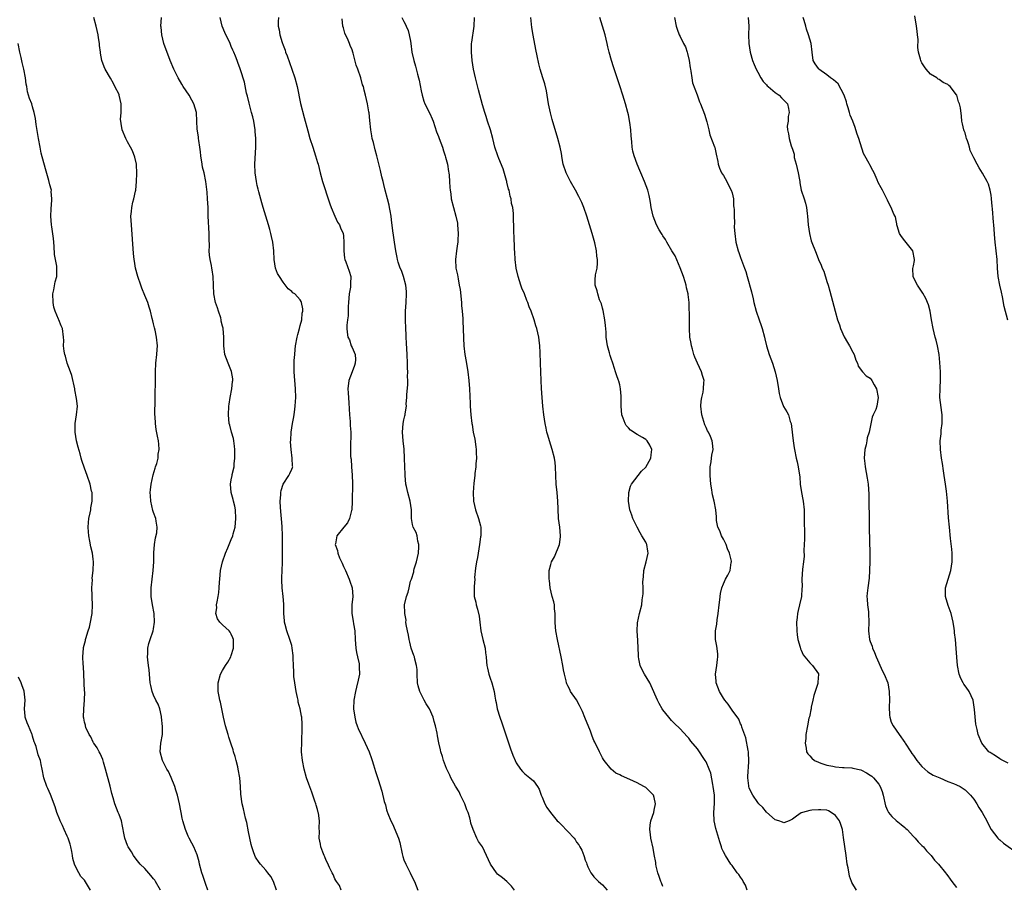
# Model space of a CAD drawing. Units: inches. Extents: x 2586000 to 2589000, y 1512000 to 1515000.
# Drawn here: x 2586376 to 2586604, y 1513264 to 1513464 of the extents above; entities that cross this region are included whole.
import ezdxf

# ---------------------------------------------------------------- set-up
doc = ezdxf.new("R2010")
doc.units = ezdxf.units.IN
doc.header["$MEASUREMENT"] = 0
doc.layers.add('LD25861512_10ft', color=112, linetype='Continuous')

msp = doc.modelspace()

# ---------------------------------------------------------------- linework, layer by layer
at = {"layer": 'LD25861512_10ft'}
for points, elevation in [([(2586419.54, 1513263), (2586419, 1513264.51), (2586418.42, 1513266.42), (2586418.22, 1513267), (2586417.67, 1513269), (2586417.56, 1513269.56), (2586417.14, 1513271.14), (2586416.34, 1513273), (2586415.89, 1513273.89), (2586415.23, 1513275), (2586415, 1513275.5), (2586414.39, 1513277), (2586413.82, 1513279), (2586413.66, 1513279.66), (2586413.4, 1513281), (2586413.32, 1513281.32), (2586413, 1513283), (2586412.55, 1513285), (2586412.17, 1513286.17), (2586411.94, 1513287), (2586411.09, 1513289.09), (2586410.43, 1513290.43), (2586410.09, 1513291), (2586409.07, 1513293), (2586408.56, 1513295), (2586408.7, 1513297), (2586409.04, 1513299), (2586409.09, 1513300.91), (2586408.87, 1513303), (2586408.82, 1513303.18), (2586408.43, 1513305), (2586408.08, 1513306.08), (2586407.57, 1513307), (2586407, 1513308.16), (2586406.66, 1513309), (2586406.36, 1513310.36), (2586406.24, 1513311), (2586405.97, 1513313.97), (2586405.85, 1513315), (2586405.68, 1513316.32), (2586405.62, 1513317), (2586405.66, 1513317.66), (2586405.66, 1513319), (2586405.91, 1513320.09), (2586406.19, 1513321), (2586406.91, 1513323), (2586407, 1513323.46), (2586407.25, 1513325), (2586407.16, 1513327), (2586406.78, 1513329), (2586406.47, 1513331), (2586406.45, 1513331.55), (2586406.45, 1513333), (2586406.67, 1513335), (2586406.95, 1513337), (2586407.09, 1513339), (2586407.1, 1513341.1), (2586407.23, 1513343), (2586407.47, 1513344.53), (2586407.73, 1513345.73), (2586407.85, 1513347), (2586407.59, 1513348.41), (2586407.54, 1513349), (2586407, 1513350.4), (2586406.86, 1513350.86), (2586406.38, 1513353), (2586406.28, 1513354.28), (2586406.25, 1513355), (2586406.33, 1513355.67), (2586406.43, 1513357), (2586406.89, 1513359.11), (2586407.36, 1513360.64), (2586407.49, 1513361), (2586407.73, 1513361.73), (2586408.04, 1513363), (2586408.08, 1513363.92), (2586408.27, 1513365), (2586408.21, 1513366.21), (2586408.12, 1513367), (2586407.95, 1513368.05), (2586407.62, 1513369.62), (2586407.46, 1513371), (2586407.37, 1513372.63), (2586407.33, 1513373), (2586407.34, 1513376.66), (2586407.4, 1513377.4), (2586407.44, 1513381), (2586407.43, 1513381.43), (2586407.46, 1513383), (2586407.55, 1513385), (2586407.77, 1513387), (2586407.85, 1513388.15), (2586407.92, 1513389), (2586407.72, 1513391), (2586407.35, 1513392.65), (2586407.19, 1513393.19), (2586407, 1513394.07), (2586406.8, 1513394.8), (2586406.72, 1513395.28), (2586406.29, 1513397), (2586405.97, 1513397.97), (2586405.66, 1513399), (2586405, 1513400.67), (2586404.31, 1513402.31), (2586404.03, 1513403), (2586403.33, 1513405), (2586402.82, 1513407), (2586402.57, 1513408.57), (2586402.52, 1513409), (2586402.38, 1513410.38), (2586401.86, 1513417), (2586401.77, 1513419), (2586401.91, 1513420.09), (2586401.97, 1513421), (2586402.22, 1513422.22), (2586402.45, 1513423), (2586402.8, 1513424.8), (2586402.86, 1513425), (2586403.03, 1513427), (2586403.11, 1513428.89), (2586403.03, 1513431), (2586402.66, 1513432.66), (2586402.12, 1513434.12), (2586401.63, 1513435), (2586401, 1513436.23), (2586400.56, 1513437), (2586399.71, 1513439), (2586399.52, 1513440.48), (2586399.4, 1513441), (2586399.36, 1513441.36), (2586399.49, 1513443), (2586399.53, 1513444.47), (2586399.5, 1513445), (2586399.06, 1513447), (2586399, 1513447.14), (2586398.05, 1513449), (2586397.71, 1513449.71), (2586397, 1513450.97), (2586395.77, 1513453), (2586395.53, 1513453.53), (2586395.02, 1513455), (2586394.74, 1513456.74), (2586394.72, 1513457), (2586394.52, 1513458.52), (2586394.5, 1513459), (2586394.26, 1513460.26), (2586394.15, 1513461), (2586393.94, 1513461.94), (2586393.73, 1513463), (2586393.2, 1513465)], 8970), ([(2586435.52, 1513263), (2586434.8, 1513265), (2586434.14, 1513266.14), (2586433.5, 1513267), (2586433, 1513267.65), (2586431.76, 1513269), (2586431.43, 1513269.43), (2586430.62, 1513270.62), (2586430.43, 1513271), (2586430.17, 1513271.83), (2586429.74, 1513273), (2586429.58, 1513273.58), (2586429, 1513276.49), (2586428.63, 1513278.63), (2586428.32, 1513279.68), (2586427.8, 1513281.8), (2586427.52, 1513283), (2586427.24, 1513285.24), (2586427.15, 1513287), (2586427, 1513289), (2586426.64, 1513291), (2586426.49, 1513291.51), (2586426.14, 1513293), (2586425.94, 1513293.94), (2586425.55, 1513295), (2586425.44, 1513295.44), (2586425, 1513296.78), (2586424.43, 1513298.42), (2586424.25, 1513299), (2586423.98, 1513300.02), (2586423.67, 1513301), (2586423.23, 1513303), (2586422.49, 1513306.49), (2586422.35, 1513307), (2586422.2, 1513307.8), (2586421.99, 1513309), (2586421.99, 1513311), (2586422.52, 1513313), (2586423, 1513313.8), (2586423.65, 1513315), (2586424.22, 1513315.78), (2586424.89, 1513317), (2586425, 1513317.27), (2586425.54, 1513319), (2586425.51, 1513319.51), (2586425.5, 1513321), (2586425.4, 1513321.4), (2586425, 1513322.23), (2586424.73, 1513322.73), (2586424.51, 1513323), (2586423, 1513324.4), (2586422.33, 1513325), (2586421.81, 1513325.81), (2586421.43, 1513327), (2586421.63, 1513328.37), (2586421.62, 1513329), (2586421.72, 1513329.72), (2586421.98, 1513331), (2586422.1, 1513331.9), (2586422.19, 1513333), (2586422.25, 1513334.25), (2586422.32, 1513335), (2586422.54, 1513337), (2586423, 1513339), (2586423.7, 1513341), (2586424.22, 1513342.22), (2586424.65, 1513343.35), (2586425, 1513344.14), (2586425.35, 1513345), (2586425.46, 1513345.46), (2586425.89, 1513347), (2586426.02, 1513347.98), (2586426.09, 1513349), (2586425.99, 1513351), (2586425.86, 1513351.86), (2586425.55, 1513353), (2586425.45, 1513353.45), (2586424.95, 1513355), (2586424.8, 1513357), (2586425, 1513357.94), (2586425.21, 1513359), (2586425.24, 1513359.24), (2586425.64, 1513361), (2586425.66, 1513361.66), (2586425.84, 1513363), (2586425.85, 1513364.15), (2586425.83, 1513365), (2586425.78, 1513365.78), (2586425.57, 1513367), (2586425.52, 1513367.52), (2586425.03, 1513369), (2586424.64, 1513370.64), (2586424.51, 1513371), (2586424.37, 1513373), (2586424.47, 1513375), (2586424.53, 1513375.47), (2586424.76, 1513377), (2586425.14, 1513379), (2586425.28, 1513380.72), (2586425.35, 1513381), (2586425.35, 1513381.35), (2586425.06, 1513383.06), (2586424.25, 1513385), (2586423.54, 1513387), (2586423.27, 1513389), (2586423.25, 1513391), (2586423.13, 1513393), (2586423.09, 1513393.09), (2586423, 1513393.52), (2586422.7, 1513394.7), (2586422.67, 1513395), (2586422.56, 1513395.44), (2586422.02, 1513397), (2586421.8, 1513397.8), (2586421.38, 1513399), (2586420.95, 1513401), (2586420.87, 1513403), (2586420.82, 1513405), (2586420.55, 1513406.55), (2586420.51, 1513407), (2586420.41, 1513407.59), (2586420.12, 1513409), (2586419.98, 1513409.98), (2586419.92, 1513411), (2586419.95, 1513412.05), (2586419.87, 1513413.87), (2586419.88, 1513415), (2586419.68, 1513419), (2586419.63, 1513420.37), (2586419.62, 1513421), (2586419.53, 1513423), (2586419.43, 1513424.57), (2586419.13, 1513427), (2586418.71, 1513429), (2586418.37, 1513430.37), (2586418.25, 1513431), (2586417.95, 1513433), (2586417.91, 1513433.91), (2586417.75, 1513435), (2586417.49, 1513436.51), (2586417.45, 1513437), (2586417.4, 1513437.4), (2586417.12, 1513439.12), (2586417.05, 1513441), (2586416.94, 1513443), (2586416.34, 1513445), (2586415.88, 1513445.88), (2586415.23, 1513447), (2586413.9, 1513449), (2586413.58, 1513449.58), (2586412.69, 1513451), (2586411.71, 1513453), (2586410.89, 1513455), (2586409.42, 1513459), (2586408.89, 1513461), (2586408.75, 1513462.75), (2586408.71, 1513463), (2586408.81, 1513465)], 8960), ([(2586450.47, 1513263), (2586450.06, 1513264.06), (2586449.35, 1513265), (2586449.26, 1513265.26), (2586449, 1513265.65), (2586448.61, 1513266.61), (2586448.36, 1513267), (2586447.74, 1513268.26), (2586447.29, 1513269.29), (2586447, 1513269.86), (2586446.7, 1513270.7), (2586446.54, 1513271), (2586446.22, 1513271.78), (2586445.78, 1513273), (2586445.65, 1513273.65), (2586445.4, 1513275), (2586445.43, 1513276.57), (2586445.36, 1513277.36), (2586445.42, 1513279), (2586445.21, 1513280.79), (2586445.17, 1513281), (2586445, 1513281.64), (2586444.67, 1513282.67), (2586444.59, 1513283), (2586444.39, 1513283.61), (2586443.65, 1513285.65), (2586443, 1513287.5), (2586442.46, 1513289), (2586441.88, 1513291), (2586441.49, 1513293), (2586441.31, 1513295), (2586441.33, 1513297.33), (2586441.46, 1513300.54), (2586441.44, 1513301), (2586441.39, 1513301.39), (2586441.35, 1513303), (2586441.28, 1513303.28), (2586440.99, 1513305), (2586440.54, 1513306.54), (2586440.48, 1513307), (2586440.38, 1513307.62), (2586440.06, 1513309), (2586439.73, 1513311), (2586439.53, 1513312.47), (2586439.49, 1513313), (2586439.49, 1513313.49), (2586439.39, 1513315), (2586439.33, 1513316.67), (2586439.34, 1513317.34), (2586439.14, 1513319), (2586439, 1513319.63), (2586438.58, 1513321), (2586437.86, 1513323), (2586437.48, 1513324.52), (2586437.35, 1513325), (2586437.31, 1513325.31), (2586437.2, 1513327), (2586437.19, 1513329.19), (2586437, 1513331), (2586436.76, 1513333), (2586436.72, 1513334.72), (2586436.75, 1513335.25), (2586436.8, 1513337), (2586436.84, 1513338.84), (2586436.86, 1513339.14), (2586436.86, 1513342.86), (2586436.89, 1513343.11), (2586436.89, 1513345), (2586436.82, 1513347.18), (2586436.4, 1513351.6), (2586436.35, 1513353), (2586436.51, 1513354.51), (2586436.5, 1513355), (2586436.53, 1513355.47), (2586437.01, 1513356.99), (2586438.35, 1513359), (2586438.56, 1513359.44), (2586439, 1513360.42), (2586439.21, 1513360.79), (2586439.25, 1513361), (2586439.16, 1513361.16), (2586439.12, 1513363), (2586438.89, 1513365), (2586438.76, 1513366.76), (2586438.81, 1513367.19), (2586438.86, 1513369), (2586439.17, 1513371), (2586439.47, 1513372.53), (2586439.67, 1513373.67), (2586439.83, 1513375), (2586439.86, 1513376.14), (2586439.94, 1513377), (2586439.91, 1513379), (2586439.55, 1513383), (2586439.55, 1513385), (2586439.58, 1513385.58), (2586439.7, 1513387), (2586439.84, 1513388.16), (2586439.91, 1513389), (2586440.27, 1513391), (2586440.39, 1513391.61), (2586440.82, 1513393), (2586441, 1513393.66), (2586441.32, 1513395), (2586441.44, 1513396.56), (2586441.55, 1513397), (2586441.56, 1513397.56), (2586441.31, 1513399), (2586441.22, 1513399.22), (2586441, 1513399.63), (2586439.71, 1513401), (2586439.27, 1513401.27), (2586439, 1513401.55), (2586438.21, 1513402.21), (2586437, 1513403.73), (2586436.14, 1513405), (2586435.74, 1513405.74), (2586435.25, 1513407), (2586434.94, 1513408.94), (2586434.85, 1513411), (2586434.6, 1513413), (2586434.33, 1513414.33), (2586434.15, 1513415), (2586433.93, 1513415.93), (2586433.64, 1513417), (2586432.41, 1513421), (2586432.05, 1513422.05), (2586431.4, 1513424.6), (2586431.22, 1513425.22), (2586431, 1513426.13), (2586430.82, 1513427), (2586430.54, 1513429), (2586430.49, 1513431), (2586430.66, 1513435), (2586430.66, 1513437), (2586430.57, 1513438.57), (2586430.53, 1513439), (2586430.22, 1513441), (2586429.97, 1513441.97), (2586429.73, 1513443), (2586429.13, 1513445.13), (2586428.75, 1513446.75), (2586428.56, 1513447.44), (2586428.05, 1513450.05), (2586427.13, 1513452.87), (2586427.07, 1513453.07), (2586426.56, 1513454.56), (2586426.36, 1513455), (2586426, 1513456), (2586425.58, 1513457), (2586425.39, 1513457.39), (2586425, 1513458.31), (2586424.72, 1513459), (2586423.54, 1513461.54), (2586422.91, 1513463), (2586422.42, 1513465)], 8950), ([(2586435.96, 1513465), (2586435.9, 1513464.1), (2586435.89, 1513463), (2586436.1, 1513462.1), (2586436.26, 1513461), (2586436.8, 1513459.2), (2586437, 1513458.61), (2586437.46, 1513457.46), (2586437.59, 1513457), (2586437.92, 1513456.08), (2586439.07, 1513453), (2586439.72, 1513451), (2586440.24, 1513449), (2586441.08, 1513445.08), (2586441.87, 1513441.87), (2586442.73, 1513438.73), (2586443.24, 1513437), (2586443.87, 1513435), (2586444.54, 1513433), (2586445, 1513431.46), (2586445.13, 1513431), (2586445.61, 1513429), (2586446.14, 1513427), (2586446.34, 1513426.34), (2586447.48, 1513423), (2586447.83, 1513421.83), (2586448.14, 1513421), (2586448.99, 1513418.99), (2586449.62, 1513417.62), (2586450.11, 1513417), (2586450.31, 1513416.31), (2586450.96, 1513415), (2586451, 1513414.48), (2586451.09, 1513412.91), (2586451.09, 1513411), (2586451.27, 1513409.27), (2586451.33, 1513409), (2586451.57, 1513408.43), (2586452.28, 1513406.28), (2586452.73, 1513405), (2586452.6, 1513403.4), (2586452.63, 1513403), (2586452.6, 1513402.6), (2586452.3, 1513401), (2586452.17, 1513399), (2586452.09, 1513398.09), (2586452.07, 1513395.93), (2586451.91, 1513395), (2586451.78, 1513393.78), (2586451.77, 1513393), (2586451.82, 1513392.18), (2586451.98, 1513391), (2586452.41, 1513390.41), (2586452.81, 1513389), (2586453, 1513388.62), (2586453.67, 1513387), (2586453.8, 1513385.8), (2586453.71, 1513385), (2586453.54, 1513384.46), (2586453.04, 1513383), (2586452.24, 1513381), (2586452.03, 1513379), (2586452.11, 1513378.11), (2586452.21, 1513375.79), (2586452.36, 1513373), (2586452.52, 1513371.48), (2586452.56, 1513370.56), (2586452.7, 1513369), (2586452.69, 1513367.31), (2586452.66, 1513367), (2586452.6, 1513365), (2586452.63, 1513363.37), (2586452.69, 1513363), (2586452.76, 1513362.76), (2586452.87, 1513361), (2586453.04, 1513359.04), (2586453.11, 1513357.11), (2586453.04, 1513352.96), (2586452.95, 1513351.05), (2586452.88, 1513350.88), (2586452.41, 1513349), (2586451.96, 1513348.04), (2586451.07, 1513347), (2586449.46, 1513345), (2586449.14, 1513343.14), (2586449.1, 1513343), (2586449.61, 1513341.61), (2586449.68, 1513341), (2586450.09, 1513339.92), (2586450.7, 1513338.7), (2586451, 1513337.91), (2586451.32, 1513337.32), (2586451.44, 1513337), (2586452.33, 1513335), (2586452.48, 1513334.48), (2586453.01, 1513333), (2586453.15, 1513331), (2586452.97, 1513329), (2586452.96, 1513327), (2586453.26, 1513325.26), (2586453.33, 1513324.67), (2586453.6, 1513323), (2586453.7, 1513321), (2586453.84, 1513319), (2586454.01, 1513318.01), (2586454.25, 1513317), (2586454.62, 1513315.38), (2586454.67, 1513315), (2586454.63, 1513314.63), (2586454.68, 1513313), (2586454.43, 1513311.57), (2586453.99, 1513309.99), (2586453.75, 1513309), (2586453.4, 1513307), (2586453.34, 1513305), (2586453.59, 1513303), (2586453.89, 1513301.89), (2586454.18, 1513301), (2586454.42, 1513300.42), (2586456.03, 1513297), (2586456.93, 1513295), (2586457.47, 1513293.47), (2586457.66, 1513293), (2586457.97, 1513292.03), (2586458.44, 1513290.44), (2586459, 1513288.62), (2586459.89, 1513285.89), (2586460.46, 1513283.54), (2586460.72, 1513282.72), (2586461, 1513281.56), (2586461.15, 1513281.15), (2586461.19, 1513281), (2586461.29, 1513280.71), (2586461.98, 1513279), (2586462.34, 1513278.34), (2586463.73, 1513275), (2586464.04, 1513274.04), (2586464.59, 1513271.41), (2586464.76, 1513270.76), (2586465, 1513270.04), (2586465.42, 1513269), (2586466.46, 1513267), (2586466.62, 1513266.62), (2586467.47, 1513265), (2586468.19, 1513263)], 8940), ([(2586490.63, 1513263), (2586489.89, 1513263.89), (2586488.85, 1513265), (2586487.81, 1513265.81), (2586486.71, 1513266.71), (2586486.46, 1513267), (2586485.03, 1513269), (2586484.16, 1513271), (2586483.19, 1513273), (2586483, 1513273.32), (2586482.26, 1513274.26), (2586481.87, 1513275), (2586481.01, 1513277.01), (2586480.53, 1513278.53), (2586480.45, 1513279), (2586480.29, 1513279.71), (2586479.88, 1513281), (2586479.58, 1513281.58), (2586479.08, 1513283), (2586478.12, 1513285), (2586477.77, 1513285.77), (2586476.94, 1513287.06), (2586475.87, 1513289), (2586475.62, 1513289.62), (2586475, 1513290.81), (2586474.85, 1513291.15), (2586474.19, 1513293), (2586473.93, 1513293.93), (2586473.56, 1513295), (2586473.44, 1513295.44), (2586473.07, 1513297.07), (2586472.75, 1513298.75), (2586472.68, 1513299.32), (2586472.34, 1513301), (2586472.04, 1513302.04), (2586471.81, 1513303), (2586470.92, 1513305), (2586470.15, 1513306.15), (2586469.69, 1513307), (2586469, 1513308.34), (2586468.69, 1513309), (2586468.32, 1513310.32), (2586468.17, 1513311), (2586468.06, 1513313), (2586468.03, 1513314.03), (2586467.95, 1513315), (2586467.56, 1513316.44), (2586467.44, 1513317), (2586467.33, 1513317.33), (2586467, 1513318.15), (2586466.71, 1513319), (2586466.37, 1513320.37), (2586466.18, 1513321), (2586466.04, 1513322.04), (2586465.81, 1513323), (2586465.52, 1513324.48), (2586465.48, 1513325), (2586465.49, 1513325.49), (2586465.2, 1513327), (2586465.22, 1513327.22), (2586465.14, 1513329), (2586465.57, 1513331), (2586466.01, 1513331.99), (2586466.2, 1513333), (2586466.55, 1513334.55), (2586466.73, 1513335), (2586467.29, 1513336.71), (2586467.31, 1513337), (2586467.4, 1513337.4), (2586467.9, 1513339), (2586468.36, 1513341), (2586468.48, 1513342.48), (2586468.47, 1513343), (2586468.24, 1513343.76), (2586468.03, 1513345), (2586467.8, 1513345.8), (2586467.15, 1513347), (2586467, 1513347.64), (2586466.74, 1513349), (2586466.72, 1513351), (2586466.45, 1513353), (2586465.88, 1513355), (2586465.6, 1513356.4), (2586465.47, 1513357), (2586465.29, 1513359), (2586465.29, 1513359.29), (2586465.19, 1513361), (2586465.14, 1513363), (2586465.06, 1513365.06), (2586464.83, 1513367), (2586464.67, 1513369), (2586464.81, 1513371), (2586465, 1513371.84), (2586465.24, 1513372.76), (2586465.27, 1513373), (2586465.27, 1513373.27), (2586465.58, 1513375), (2586465.53, 1513375.53), (2586465.7, 1513377), (2586465.66, 1513377.66), (2586465.94, 1513380.06), (2586465.91, 1513381), (2586465.86, 1513381.86), (2586465.89, 1513383), (2586465.84, 1513383.84), (2586465.83, 1513385), (2586465.75, 1513387), (2586465.67, 1513388.33), (2586465.63, 1513389.62), (2586465.52, 1513391), (2586465.52, 1513391.52), (2586465.44, 1513393), (2586465.39, 1513395), (2586465.4, 1513397), (2586465.53, 1513399), (2586465.63, 1513401), (2586465.6, 1513401.6), (2586465.45, 1513403), (2586464.88, 1513405), (2586464.42, 1513406.42), (2586464.13, 1513407), (2586463.66, 1513408.34), (2586463.49, 1513409), (2586463.44, 1513409.44), (2586463.1, 1513411), (2586462.8, 1513413), (2586462.59, 1513414.59), (2586462.43, 1513415.57), (2586462.14, 1513418.14), (2586462.01, 1513419), (2586461.8, 1513420.2), (2586461.68, 1513421), (2586461.57, 1513421.57), (2586461.21, 1513423), (2586460.68, 1513425), (2586460.36, 1513426.36), (2586460.16, 1513427), (2586459.87, 1513428.13), (2586459.55, 1513429.55), (2586458.72, 1513433), (2586458.33, 1513434.33), (2586457.93, 1513436.07), (2586457.68, 1513437), (2586457.57, 1513437.57), (2586457.35, 1513439), (2586457.12, 1513441.12), (2586456.91, 1513442.91), (2586456.85, 1513443.15), (2586456.54, 1513445), (2586456.11, 1513447), (2586455.82, 1513448.18), (2586455.6, 1513449), (2586455.43, 1513449.43), (2586455.01, 1513451), (2586454.32, 1513453), (2586453.96, 1513453.96), (2586453.26, 1513456.74), (2586453.18, 1513457), (2586453, 1513457.49), (2586452.54, 1513458.54), (2586452.39, 1513459), (2586451.9, 1513460.1), (2586451.46, 1513461), (2586451.34, 1513461.34), (2586451, 1513462.62), (2586450.88, 1513463), (2586450.7, 1513464.7)], 8930), ([(2586464.53, 1513465), (2586465, 1513464.05), (2586465.36, 1513463.36), (2586465.52, 1513463), (2586465.95, 1513461.95), (2586466.25, 1513461), (2586466.5, 1513459.5), (2586466.6, 1513459), (2586466.86, 1513457), (2586467.28, 1513455), (2586467.69, 1513453.69), (2586468.15, 1513451.85), (2586468.4, 1513451), (2586468.52, 1513450.52), (2586469, 1513448.01), (2586469.22, 1513447), (2586469.64, 1513445.64), (2586469.88, 1513445), (2586471, 1513442.74), (2586471.56, 1513441.56), (2586471.78, 1513441), (2586472.56, 1513438.56), (2586473, 1513437.43), (2586473.15, 1513437), (2586473.9, 1513435), (2586474.14, 1513434.14), (2586474.55, 1513433), (2586474.62, 1513432.62), (2586475.06, 1513431), (2586475.33, 1513429.33), (2586475.4, 1513429), (2586475.47, 1513428.53), (2586475.59, 1513427), (2586475.63, 1513425.63), (2586475.7, 1513425), (2586475.83, 1513424.17), (2586475.97, 1513423), (2586476.48, 1513421), (2586477.05, 1513419), (2586477.38, 1513417.38), (2586477.44, 1513417), (2586477.58, 1513415), (2586477.47, 1513413.47), (2586477.47, 1513413), (2586477.43, 1513412.57), (2586477.16, 1513411), (2586476.93, 1513409), (2586477.05, 1513407), (2586477.41, 1513405.41), (2586477.53, 1513404.47), (2586477.83, 1513403), (2586477.99, 1513401.99), (2586478.3, 1513399), (2586478.33, 1513398.33), (2586478.5, 1513397), (2586478.65, 1513395.35), (2586478.64, 1513394.64), (2586478.72, 1513393), (2586478.77, 1513390.77), (2586478.9, 1513389), (2586479.13, 1513387), (2586479.38, 1513385.38), (2586479.77, 1513383), (2586480.04, 1513381), (2586480.21, 1513379), (2586480.36, 1513375.64), (2586480.37, 1513375), (2586480.48, 1513373), (2586480.72, 1513371), (2586480.77, 1513370.77), (2586481.07, 1513369), (2586481.39, 1513367.39), (2586481.63, 1513365.63), (2586481.7, 1513365), (2586481.76, 1513364.24), (2586481.78, 1513363), (2586481.65, 1513361.65), (2586481.66, 1513361), (2586481.42, 1513359.42), (2586481.41, 1513359), (2586481.2, 1513357.2), (2586481.06, 1513355), (2586481.13, 1513353), (2586481.58, 1513351), (2586482.3, 1513349), (2586482.71, 1513347.29), (2586482.8, 1513347), (2586482.82, 1513346.82), (2586482.79, 1513345), (2586482.77, 1513344.77), (2586482.54, 1513343), (2586482.02, 1513339.98), (2586481.8, 1513339), (2586481.55, 1513337.55), (2586481.37, 1513335.37), (2586481.39, 1513335), (2586481.28, 1513333.28), (2586481.26, 1513332.74), (2586481.29, 1513331), (2586481.65, 1513329.65), (2586481.71, 1513329), (2586482.07, 1513328.07), (2586482.41, 1513326.41), (2586482.59, 1513325), (2586482.81, 1513323), (2586483.29, 1513321), (2586483.81, 1513319), (2586483.92, 1513317.92), (2586484.04, 1513317), (2586484.16, 1513315.84), (2586484.21, 1513315), (2586484.35, 1513314.35), (2586484.69, 1513313), (2586485, 1513312.07), (2586485.4, 1513311), (2586485.93, 1513309), (2586486.09, 1513307.91), (2586486.24, 1513307), (2586486.39, 1513306.39), (2586486.62, 1513305), (2586487.2, 1513303), (2586487.69, 1513301.69), (2586487.9, 1513301), (2586488.72, 1513298.72), (2586489.71, 1513295.71), (2586490.24, 1513294.24), (2586490.75, 1513293), (2586491, 1513292.49), (2586492.01, 1513291), (2586492.46, 1513290.46), (2586493, 1513289.94), (2586494.19, 1513289), (2586495, 1513288.27), (2586495.96, 1513287), (2586496.34, 1513286.34), (2586496.8, 1513285), (2586497, 1513284.51), (2586497.66, 1513283), (2586498.12, 1513282.12), (2586498.94, 1513280.94), (2586500.5, 1513279), (2586500.77, 1513278.77), (2586501.79, 1513277.79), (2586502.53, 1513277), (2586503, 1513276.57), (2586504.42, 1513275), (2586504.7, 1513274.7), (2586505, 1513274.13), (2586505.49, 1513273.49), (2586505.73, 1513273), (2586506.23, 1513272.23), (2586506.65, 1513271), (2586506.77, 1513270.77), (2586507, 1513269.97), (2586507.31, 1513269.31), (2586507.38, 1513269), (2586507.63, 1513268.36), (2586508.28, 1513267), (2586508.61, 1513266.6), (2586509, 1513266.08), (2586509.56, 1513265.56), (2586510.07, 1513265), (2586511, 1513264.26), (2586512.1, 1513263)], 8920), ([(2586525, 1513263.82), (2586524.66, 1513264.66), (2586524.5, 1513265), (2586524.13, 1513266.13), (2586523.82, 1513267), (2586523.46, 1513268.54), (2586523.38, 1513269), (2586523.38, 1513269.38), (2586523, 1513271.26), (2586522.73, 1513272.73), (2586522.21, 1513275), (2586522.14, 1513275.86), (2586521.94, 1513277), (2586522.01, 1513278.01), (2586522.18, 1513279), (2586522.87, 1513281), (2586523, 1513281.53), (2586523.3, 1513283), (2586523, 1513284.44), (2586522.83, 1513285), (2586521.92, 1513285.92), (2586521, 1513286.73), (2586520.61, 1513287), (2586519, 1513287.86), (2586517.36, 1513288.64), (2586515.42, 1513289.42), (2586515, 1513289.7), (2586514.1, 1513290.1), (2586513, 1513291.01), (2586511.39, 1513293), (2586511.24, 1513293.24), (2586511, 1513293.65), (2586510.28, 1513295), (2586509.21, 1513297.21), (2586509, 1513297.67), (2586508.62, 1513298.62), (2586508.18, 1513299.82), (2586506.93, 1513302.93), (2586506.34, 1513304.34), (2586505.7, 1513305.7), (2586505, 1513307.06), (2586503.62, 1513309), (2586503.4, 1513309.4), (2586503, 1513310.27), (2586502.75, 1513310.75), (2586502.65, 1513311), (2586502.56, 1513311.44), (2586502.18, 1513313), (2586502, 1513314), (2586501.83, 1513315), (2586501.42, 1513317), (2586500.56, 1513321), (2586500.16, 1513323), (2586500.11, 1513323.89), (2586500, 1513325), (2586500.01, 1513327), (2586499.91, 1513328.09), (2586499.85, 1513329), (2586499.71, 1513329.71), (2586499.37, 1513331), (2586498.89, 1513333), (2586498.69, 1513334.69), (2586498.64, 1513335), (2586498.67, 1513336.67), (2586498.65, 1513337), (2586499, 1513338.37), (2586499.18, 1513339), (2586499.84, 1513340.16), (2586501, 1513343), (2586501.25, 1513344.75), (2586501.26, 1513345), (2586501.08, 1513347), (2586500.84, 1513349), (2586500.71, 1513351.29), (2586500.64, 1513353), (2586500.46, 1513355), (2586500.27, 1513357), (2586500.16, 1513359), (2586500.1, 1513361), (2586500, 1513362), (2586499.87, 1513363), (2586499.36, 1513365), (2586498.71, 1513367), (2586498.32, 1513368.32), (2586498.12, 1513369), (2586497.91, 1513369.91), (2586497.68, 1513371), (2586497.38, 1513373), (2586497.16, 1513375), (2586497, 1513377), (2586496.87, 1513379.13), (2586496.78, 1513381), (2586496.6, 1513385), (2586496.52, 1513387.48), (2586496.45, 1513389), (2586496.29, 1513390.29), (2586496.22, 1513391), (2586496.01, 1513391.99), (2586495.77, 1513393), (2586495.58, 1513393.58), (2586495.15, 1513395), (2586494.45, 1513397), (2586494.04, 1513398.04), (2586493.71, 1513399), (2586493.49, 1513399.49), (2586492.9, 1513401), (2586492.34, 1513402.34), (2586492.09, 1513403), (2586491.43, 1513405), (2586491, 1513407), (2586490.77, 1513409), (2586490.7, 1513410.7), (2586490.61, 1513411.39), (2586490.51, 1513414.51), (2586490.46, 1513415), (2586490.45, 1513416.45), (2586490.38, 1513418.38), (2586490.39, 1513419.61), (2586490.19, 1513421), (2586489.94, 1513421.94), (2586489.84, 1513423), (2586489.63, 1513423.63), (2586489.35, 1513425), (2586489.26, 1513425.26), (2586488.84, 1513426.84), (2586488.81, 1513427), (2586488.73, 1513427.27), (2586487.95, 1513429.95), (2586487, 1513432.34), (2586486.72, 1513433), (2586486.08, 1513435), (2586485.6, 1513437), (2586485.06, 1513439), (2586484.39, 1513441), (2586484.07, 1513442.07), (2586483.73, 1513443), (2586483.19, 1513444.81), (2586482.25, 1513448.25), (2586481.58, 1513451), (2586481.14, 1513453), (2586480.78, 1513455), (2586480.62, 1513457), (2586480.69, 1513459), (2586480.72, 1513459.28), (2586481.24, 1513463), (2586481.32, 1513465)], 8910), ([(2586544.54, 1513263), (2586544.13, 1513264.13), (2586543.56, 1513265), (2586543.4, 1513265.4), (2586543, 1513265.98), (2586542.6, 1513266.6), (2586542.23, 1513267), (2586541, 1513268.7), (2586540.76, 1513269), (2586539.5, 1513271), (2586539, 1513271.87), (2586538.65, 1513272.65), (2586538.55, 1513273), (2586538.14, 1513274.14), (2586537.49, 1513276.51), (2586537.25, 1513277.25), (2586536.88, 1513279), (2586536.79, 1513281), (2586536.94, 1513283.06), (2586536.93, 1513285), (2586536.65, 1513287), (2586536.53, 1513287.47), (2586536.08, 1513290.08), (2586535.74, 1513291), (2586535, 1513292.67), (2586534.8, 1513293), (2586533, 1513295.67), (2586531.49, 1513297.49), (2586531, 1513298.16), (2586530.58, 1513298.58), (2586529, 1513300.32), (2586527.63, 1513301.63), (2586527, 1513302.3), (2586526.65, 1513302.65), (2586526.34, 1513303), (2586525, 1513304.71), (2586524.81, 1513305), (2586524.16, 1513306.16), (2586523.71, 1513307), (2586522.3, 1513310.3), (2586521.95, 1513311), (2586520.75, 1513313), (2586520.14, 1513314.14), (2586519.76, 1513315), (2586519.44, 1513316.56), (2586519.33, 1513317), (2586519.31, 1513317.31), (2586519.19, 1513320.81), (2586519.06, 1513323), (2586519.11, 1513324.89), (2586519.55, 1513327), (2586520.07, 1513329), (2586520.18, 1513330.18), (2586520.45, 1513331.55), (2586520.42, 1513333), (2586520.35, 1513334.35), (2586520.47, 1513335.53), (2586520.57, 1513337), (2586521.1, 1513339), (2586521.54, 1513341), (2586521.48, 1513341.48), (2586521.25, 1513343), (2586521.18, 1513343.17), (2586521, 1513343.53), (2586520.13, 1513345), (2586519.69, 1513345.69), (2586519, 1513347), (2586518.05, 1513349), (2586517.76, 1513349.76), (2586517.35, 1513351), (2586517.02, 1513353), (2586517.08, 1513355), (2586517.5, 1513356.5), (2586517.75, 1513357), (2586520.02, 1513359.98), (2586521, 1513360.94), (2586522.17, 1513363), (2586522.25, 1513363.75), (2586522.45, 1513365), (2586521.96, 1513365.96), (2586521.35, 1513367), (2586521, 1513367.3), (2586520.25, 1513367.75), (2586519, 1513368.43), (2586517.48, 1513369.48), (2586517, 1513370.01), (2586516.51, 1513370.51), (2586516.21, 1513371), (2586515.76, 1513372.24), (2586515.45, 1513373), (2586515.3, 1513375), (2586515.3, 1513376.7), (2586515.33, 1513377.33), (2586515.19, 1513379), (2586515, 1513379.94), (2586514.79, 1513380.79), (2586514.72, 1513381), (2586514.25, 1513382.25), (2586514.04, 1513383), (2586513.74, 1513383.74), (2586513.38, 1513385), (2586513, 1513386.05), (2586512.78, 1513386.78), (2586512.63, 1513387.37), (2586512.18, 1513389), (2586511.98, 1513389.98), (2586511.86, 1513391), (2586511.83, 1513392.17), (2586511.66, 1513393.66), (2586511.57, 1513395), (2586511.18, 1513397.18), (2586511, 1513397.7), (2586510.74, 1513398.74), (2586510.33, 1513399.67), (2586509.88, 1513401), (2586509.74, 1513401.74), (2586509.3, 1513403), (2586509.32, 1513404.68), (2586509.34, 1513405), (2586509.41, 1513405.41), (2586509.74, 1513407), (2586509.87, 1513408.13), (2586509.86, 1513409), (2586509.72, 1513409.72), (2586509.61, 1513411), (2586509.19, 1513412.81), (2586508.57, 1513415), (2586507.37, 1513419), (2586506.68, 1513421), (2586506.19, 1513422.19), (2586505.53, 1513423.53), (2586504.71, 1513425), (2586503.56, 1513427), (2586502.56, 1513429), (2586501.91, 1513431), (2586501.66, 1513432.34), (2586501.48, 1513433.48), (2586501.18, 1513435), (2586500.65, 1513437), (2586499.36, 1513441.36), (2586498.93, 1513442.93), (2586498.51, 1513445), (2586498.02, 1513448.02), (2586497.63, 1513449.63), (2586497.17, 1513451), (2586496.53, 1513453), (2586496.24, 1513454.24), (2586495.89, 1513456.11), (2586495.59, 1513457.59), (2586494.9, 1513460.9), (2586494.64, 1513462.64), (2586494.42, 1513465)], 8900), ([(2586569.8, 1513263), (2586568.75, 1513264.75), (2586568.67, 1513265), (2586568.21, 1513266.21), (2586567.88, 1513268.12), (2586567.7, 1513269), (2586567.44, 1513271), (2586566.81, 1513275.19), (2586566.56, 1513277), (2586566.2, 1513278.2), (2586565.86, 1513279), (2586565, 1513280.27), (2586563.96, 1513281), (2586563.33, 1513281.33), (2586563, 1513281.48), (2586561.59, 1513281.59), (2586561, 1513281.61), (2586559.47, 1513281.47), (2586559, 1513281.4), (2586557.36, 1513281), (2586557, 1513280.88), (2586555.9, 1513280.1), (2586555, 1513279.41), (2586554.26, 1513279), (2586553, 1513278.55), (2586552.73, 1513278.73), (2586551.82, 1513279), (2586551, 1513279.3), (2586549, 1513281.01), (2586548.11, 1513282.11), (2586547.22, 1513283), (2586547, 1513283.29), (2586545.84, 1513285), (2586545.54, 1513285.54), (2586545, 1513286.7), (2586544.88, 1513287), (2586544.88, 1513287.12), (2586544.64, 1513289), (2586544.75, 1513290.75), (2586544.8, 1513291.2), (2586544.9, 1513293), (2586544.81, 1513294.81), (2586544.79, 1513295), (2586544.72, 1513295.28), (2586544.23, 1513298.23), (2586543.3, 1513300.7), (2586543.19, 1513301.19), (2586543, 1513301.52), (2586542.54, 1513302.54), (2586541, 1513304.64), (2586540.07, 1513306.07), (2586539.3, 1513307), (2586539, 1513307.4), (2586538.09, 1513309), (2586537.35, 1513311), (2586537.33, 1513311.33), (2586537.2, 1513313), (2586537.52, 1513315), (2586537.65, 1513316.35), (2586537.75, 1513317), (2586537.7, 1513317.7), (2586537.46, 1513319.46), (2586537.15, 1513321), (2586537.16, 1513323), (2586537.45, 1513324.55), (2586537.57, 1513325.57), (2586537.81, 1513327), (2586538.04, 1513329), (2586538.21, 1513330.21), (2586538.31, 1513331.69), (2586538.66, 1513333), (2586539, 1513333.91), (2586539.5, 1513335), (2586540.06, 1513335.94), (2586540.58, 1513337), (2586540.84, 1513338.84), (2586540.9, 1513339), (2586540.89, 1513339.11), (2586540.45, 1513341), (2586539.99, 1513341.99), (2586539.62, 1513343), (2586539, 1513344.24), (2586538.57, 1513345), (2586538.16, 1513346.16), (2586537.75, 1513347), (2586537.44, 1513348.56), (2586537.4, 1513349), (2586537.39, 1513349.39), (2586537.23, 1513351), (2586536.85, 1513353), (2586536.47, 1513354.47), (2586536.39, 1513355), (2586536.31, 1513355.69), (2586536.08, 1513357), (2586535.99, 1513357.99), (2586535.92, 1513359), (2586535.9, 1513360.1), (2586535.93, 1513361), (2586536.15, 1513362.15), (2586536.25, 1513363), (2586536.35, 1513363.65), (2586536.62, 1513365), (2586536.44, 1513366.44), (2586536.4, 1513367), (2586536, 1513368), (2586535.55, 1513369), (2586535.35, 1513369.35), (2586535, 1513370.12), (2586534.69, 1513370.69), (2586534.49, 1513371.51), (2586534.03, 1513373), (2586533.8, 1513375), (2586533.85, 1513376.15), (2586533.97, 1513377), (2586534.29, 1513378.29), (2586534.43, 1513379), (2586534.49, 1513380.49), (2586534.54, 1513381), (2586534.14, 1513382.14), (2586533.92, 1513383), (2586532.97, 1513385), (2586532.39, 1513386.39), (2586532.15, 1513387), (2586531.82, 1513388.18), (2586531.62, 1513389), (2586531.54, 1513389.54), (2586531.24, 1513391), (2586531.12, 1513393), (2586531.13, 1513395), (2586531.1, 1513399), (2586530.86, 1513400.86), (2586530.86, 1513401), (2586530.44, 1513402.44), (2586530.39, 1513403), (2586530.17, 1513403.83), (2586529.79, 1513405), (2586529.02, 1513407.02), (2586527.83, 1513409.83), (2586527.08, 1513411), (2586525.89, 1513413), (2586525.59, 1513413.59), (2586525, 1513414.45), (2586524.79, 1513414.79), (2586524.64, 1513415), (2586524.16, 1513415.84), (2586523.52, 1513417), (2586522.7, 1513419), (2586522.24, 1513421), (2586522.13, 1513422.13), (2586521.95, 1513423), (2586521.81, 1513423.81), (2586521.48, 1513425), (2586520.7, 1513427), (2586519.85, 1513429), (2586519.62, 1513429.61), (2586519.02, 1513431), (2586518.3, 1513433), (2586518.04, 1513434.03), (2586517.89, 1513435), (2586517.81, 1513436.19), (2586517.61, 1513437.61), (2586517.54, 1513439), (2586517.34, 1513440.66), (2586517, 1513442.44), (2586516.88, 1513443), (2586516.31, 1513445), (2586515.68, 1513447), (2586515, 1513449.14), (2586514.53, 1513450.53), (2586513.54, 1513453.54), (2586513.07, 1513455.07), (2586512.54, 1513457), (2586512.22, 1513458.22), (2586512.07, 1513459), (2586511.59, 1513461), (2586511, 1513463), (2586510.35, 1513465)], 8890), ([(2586527.65, 1513465), (2586528.03, 1513463), (2586528.3, 1513462.3), (2586528.76, 1513461), (2586529, 1513460.56), (2586529.77, 1513459), (2586530.19, 1513458.19), (2586530.6, 1513457), (2586530.69, 1513456.69), (2586531.06, 1513455), (2586531.3, 1513453.3), (2586531.35, 1513453), (2586531.46, 1513452.54), (2586531.69, 1513451), (2586531.88, 1513449.88), (2586532.94, 1513447.06), (2586533.49, 1513445.49), (2586533.7, 1513445), (2586534.61, 1513442.61), (2586535.14, 1513440.86), (2586535.59, 1513439), (2586535.83, 1513437.83), (2586536.95, 1513435.05), (2586537, 1513434.88), (2586537.36, 1513433.36), (2586537.68, 1513431.68), (2586537.78, 1513431), (2586538.11, 1513430.11), (2586538.6, 1513429), (2586539, 1513428.41), (2586539.78, 1513427), (2586540.16, 1513426.16), (2586540.83, 1513425), (2586541, 1513424.39), (2586541.32, 1513423), (2586541.38, 1513421.38), (2586541.44, 1513421), (2586541.46, 1513420.54), (2586541.47, 1513419), (2586541.54, 1513417.54), (2586541.53, 1513416.47), (2586541.62, 1513415), (2586541.88, 1513413), (2586542.44, 1513411), (2586542.6, 1513410.6), (2586543, 1513409.42), (2586543.9, 1513407), (2586544.19, 1513406.19), (2586544.54, 1513405), (2586545.5, 1513401.5), (2586545.88, 1513399.88), (2586546.07, 1513399), (2586546.59, 1513397), (2586547.26, 1513395), (2586547.73, 1513393.73), (2586547.97, 1513393), (2586548.5, 1513391), (2586548.58, 1513390.58), (2586548.96, 1513389), (2586549.6, 1513387), (2586550.37, 1513385), (2586551, 1513383), (2586551.42, 1513381), (2586551.74, 1513379), (2586551.95, 1513377.95), (2586552.17, 1513377), (2586552.95, 1513374.96), (2586553.7, 1513373.7), (2586554.06, 1513373), (2586554.5, 1513371.5), (2586554.68, 1513371), (2586555, 1513368.32), (2586555.13, 1513367), (2586555.37, 1513365.37), (2586555.44, 1513365), (2586555.87, 1513363), (2586556.1, 1513362.1), (2586556.32, 1513361), (2586556.52, 1513359.48), (2586556.68, 1513358.68), (2586556.81, 1513357), (2586557.08, 1513355), (2586557.4, 1513353.4), (2586557.45, 1513353), (2586557.68, 1513351), (2586557.72, 1513349.72), (2586557.74, 1513349), (2586557.73, 1513348.27), (2586557.78, 1513345.78), (2586557.76, 1513344.24), (2586557.72, 1513343), (2586557.63, 1513341.63), (2586557.69, 1513340.31), (2586557.55, 1513339), (2586557.33, 1513337.33), (2586557.16, 1513335), (2586557.23, 1513333.23), (2586557.2, 1513332.8), (2586557.13, 1513331), (2586556.64, 1513329), (2586556.29, 1513327.71), (2586556.15, 1513327), (2586556.07, 1513326.07), (2586555.95, 1513325), (2586556.01, 1513323), (2586556.11, 1513322.11), (2586556.28, 1513321), (2586556.78, 1513319.22), (2586556.85, 1513318.85), (2586557, 1513318.55), (2586557.48, 1513317.48), (2586559, 1513315.6), (2586559.64, 1513315), (2586561, 1513313.07), (2586561.04, 1513313), (2586560.86, 1513311.14), (2586560.88, 1513311), (2586560.86, 1513310.86), (2586560.23, 1513309), (2586559.94, 1513308.06), (2586559.73, 1513307), (2586559.36, 1513305.36), (2586559.31, 1513305), (2586559.29, 1513304.71), (2586559, 1513303.51), (2586558.92, 1513303.08), (2586558.83, 1513302.83), (2586558.46, 1513301), (2586558.11, 1513299), (2586558.06, 1513298.06), (2586557.96, 1513297), (2586558.16, 1513295.84), (2586558.28, 1513295), (2586558.55, 1513294.55), (2586559, 1513294.11), (2586559.52, 1513293.52), (2586560.07, 1513293), (2586561, 1513292.59), (2586561.58, 1513292.42), (2586563, 1513291.92), (2586564.32, 1513291.68), (2586565, 1513291.51), (2586566.59, 1513291.41), (2586567, 1513291.35), (2586568.72, 1513291.28), (2586569, 1513291.25), (2586570.81, 1513290.81), (2586571, 1513290.76), (2586572.13, 1513290.13), (2586573, 1513289.61), (2586573.36, 1513289.36), (2586573.74, 1513289), (2586575, 1513287.54), (2586575.34, 1513287), (2586575.79, 1513285.79), (2586575.99, 1513285), (2586576.54, 1513282.54), (2586577, 1513281.43), (2586577.14, 1513281.14), (2586577.23, 1513281), (2586578.02, 1513280.02), (2586579, 1513279.1), (2586580.19, 1513278.19), (2586581, 1513277.48), (2586581.28, 1513277.28), (2586581.6, 1513277), (2586583, 1513275.42), (2586583.43, 1513275), (2586584.15, 1513274.15), (2586585, 1513273.33), (2586585.33, 1513273), (2586586.08, 1513272.08), (2586587.15, 1513271), (2586587.9, 1513269.9), (2586588.85, 1513269), (2586590.48, 1513267), (2586590.69, 1513266.69), (2586591, 1513266.32), (2586591.51, 1513265.51), (2586591.89, 1513265), (2586593, 1513263.64)], 8880), ([(2586544.75, 1513465), (2586544.93, 1513463), (2586544.83, 1513461), (2586544.86, 1513459), (2586545.21, 1513457), (2586545.78, 1513455), (2586546.11, 1513454.11), (2586546.59, 1513453), (2586547, 1513452.31), (2586547.69, 1513451), (2586548.2, 1513450.2), (2586549, 1513449.38), (2586549.17, 1513449.17), (2586549.35, 1513449), (2586551, 1513447.64), (2586551.92, 1513447), (2586552.43, 1513446.43), (2586553, 1513445.87), (2586553.83, 1513445), (2586554.1, 1513443.9), (2586554.26, 1513443), (2586554.04, 1513442.04), (2586554, 1513441), (2586553.8, 1513439.8), (2586553.84, 1513439), (2586554.05, 1513438.05), (2586554.25, 1513437), (2586554.73, 1513435.27), (2586554.89, 1513434.89), (2586555, 1513434.48), (2586555.36, 1513433.36), (2586555.36, 1513433), (2586555.43, 1513432.57), (2586555.85, 1513431), (2586556.32, 1513429), (2586556.61, 1513427.39), (2586556.67, 1513427), (2586556.69, 1513426.69), (2586557.01, 1513425.01), (2586557.68, 1513423), (2586558.03, 1513422.03), (2586558.26, 1513421), (2586558.4, 1513419.6), (2586558.51, 1513419), (2586558.66, 1513417), (2586558.91, 1513415), (2586559.33, 1513413.33), (2586560.46, 1513410.46), (2586561, 1513409), (2586561.65, 1513407.65), (2586561.88, 1513407), (2586562.24, 1513406.24), (2586563, 1513403.9), (2586563.27, 1513403), (2586563.65, 1513401.65), (2586564.88, 1513397), (2586565.47, 1513395), (2586565.87, 1513393.87), (2586566.15, 1513393), (2586567, 1513391.04), (2586567.73, 1513389.73), (2586568.2, 1513389), (2586569, 1513387.5), (2586569.31, 1513387), (2586569.7, 1513385.7), (2586570.08, 1513385), (2586570.25, 1513384.25), (2586571.21, 1513383), (2586572.06, 1513382.06), (2586573, 1513381.52), (2586573.22, 1513381.22), (2586573.4, 1513381), (2586573.95, 1513379.95), (2586574.48, 1513379), (2586574.88, 1513377), (2586574.53, 1513375), (2586574.28, 1513374.28), (2586573.72, 1513373), (2586573.49, 1513372.51), (2586572.78, 1513369), (2586572.34, 1513367.66), (2586572.25, 1513367), (2586572.04, 1513366.04), (2586571.77, 1513365), (2586571.63, 1513363), (2586571.76, 1513361.76), (2586571.85, 1513361), (2586572.33, 1513358.33), (2586572.51, 1513357), (2586572.68, 1513354.68), (2586572.71, 1513353), (2586572.71, 1513351.29), (2586572.73, 1513350.73), (2586572.76, 1513347.24), (2586572.79, 1513346.79), (2586572.93, 1513341), (2586572.93, 1513339.07), (2586572.87, 1513337), (2586572.77, 1513335.23), (2586572.44, 1513333), (2586572.3, 1513331.7), (2586572.25, 1513331), (2586572.34, 1513330.34), (2586572.41, 1513329), (2586572.58, 1513327.42), (2586572.64, 1513327), (2586572.67, 1513325), (2586572.62, 1513323), (2586572.84, 1513321), (2586573, 1513320.52), (2586573.44, 1513319.44), (2586573.55, 1513319), (2586574.04, 1513318.04), (2586574.39, 1513317), (2586575, 1513315.58), (2586575.81, 1513313.81), (2586576.28, 1513313), (2586577.1, 1513311), (2586577.42, 1513309), (2586577.48, 1513307), (2586577.42, 1513305.42), (2586577.46, 1513303.46), (2586577.54, 1513303), (2586577.86, 1513301.86), (2586578.3, 1513301), (2586579, 1513300.03), (2586579.68, 1513299), (2586581, 1513297.2), (2586581.11, 1513297), (2586582.39, 1513295), (2586582.64, 1513294.64), (2586583, 1513294.17), (2586583.47, 1513293.47), (2586583.81, 1513293), (2586585, 1513291.61), (2586585.63, 1513291), (2586586.35, 1513290.35), (2586587, 1513290.01), (2586587.6, 1513289.6), (2586589.12, 1513289), (2586591, 1513288.17), (2586592.32, 1513287.68), (2586593, 1513287.39), (2586593.88, 1513287), (2586595, 1513286.23), (2586595.61, 1513285.61), (2586595.76, 1513285.46), (2586596.25, 1513285), (2586597, 1513284.03), (2586597.69, 1513283), (2586598.15, 1513282.15), (2586598.93, 1513281), (2586600.03, 1513279), (2586600.33, 1513278.33), (2586601.01, 1513277.01), (2586602.54, 1513275), (2586602.77, 1513274.77), (2586603, 1513274.61), (2586603.89, 1513273.89), (2586607.38, 1513271.38)], 8870), ([(2586605, 1513292.42), (2586603.26, 1513293.26), (2586603, 1513293.41), (2586602.05, 1513294.06), (2586601, 1513294.68), (2586600.82, 1513294.82), (2586600.52, 1513295), (2586598.83, 1513297), (2586598.01, 1513299), (2586597.8, 1513300.2), (2586597.44, 1513301.44), (2586597.18, 1513304.82), (2586596.83, 1513307), (2586595.9, 1513309), (2586595.76, 1513309.2), (2586595, 1513310.25), (2586594.67, 1513310.67), (2586594.51, 1513311), (2586593.97, 1513311.97), (2586593.61, 1513313), (2586593.2, 1513315), (2586593.04, 1513316.96), (2586592.93, 1513318.93), (2586592.75, 1513321), (2586592.53, 1513322.53), (2586592.5, 1513323), (2586592.44, 1513323.56), (2586592.22, 1513325), (2586592.03, 1513326.03), (2586591.79, 1513327), (2586591.1, 1513328.9), (2586590.43, 1513331), (2586590.47, 1513333), (2586591.03, 1513335), (2586591.65, 1513337), (2586591.99, 1513339), (2586591.98, 1513340.02), (2586592, 1513341), (2586591.93, 1513341.93), (2586591.64, 1513344.36), (2586591.34, 1513347), (2586591.15, 1513349.15), (2586590.89, 1513353), (2586590.68, 1513355.32), (2586590.45, 1513357), (2586590.15, 1513359), (2586589.98, 1513360.02), (2586589.73, 1513361.73), (2586589.5, 1513363), (2586589.27, 1513365), (2586589.25, 1513367), (2586589.42, 1513368.58), (2586589.46, 1513369.46), (2586589.66, 1513371), (2586589.71, 1513372.29), (2586589.67, 1513373), (2586589.57, 1513373.57), (2586589.17, 1513377), (2586589.19, 1513379), (2586589.3, 1513381.3), (2586589.28, 1513383), (2586589.16, 1513385.16), (2586588.97, 1513386.97), (2586588.57, 1513389), (2586588.27, 1513390.27), (2586588.03, 1513391), (2586587.57, 1513393), (2586587.24, 1513395), (2586586.88, 1513397), (2586586.48, 1513398.48), (2586585.91, 1513399.91), (2586585.19, 1513401.19), (2586583.98, 1513403), (2586583, 1513404.83), (2586582.93, 1513405), (2586582.88, 1513406.88), (2586583, 1513407.5), (2586583.27, 1513408.73), (2586583.25, 1513409), (2586582.92, 1513411), (2586581, 1513413.32), (2586580.29, 1513414.29), (2586579.8, 1513415), (2586579.26, 1513416.74), (2586579.2, 1513417), (2586579.2, 1513417.2), (2586579, 1513417.99), (2586578.84, 1513418.84), (2586578.5, 1513419.5), (2586577.83, 1513421), (2586577.54, 1513421.54), (2586577, 1513422.68), (2586575.86, 1513425), (2586575.53, 1513425.53), (2586574.82, 1513426.82), (2586574.61, 1513427.39), (2586573.9, 1513429), (2586573.58, 1513429.58), (2586572.91, 1513430.91), (2586572.77, 1513431.23), (2586571.78, 1513433), (2586571.47, 1513433.47), (2586570.37, 1513437), (2586569.98, 1513437.98), (2586569.69, 1513439), (2586569.49, 1513439.49), (2586568.96, 1513441), (2586568.37, 1513442.37), (2586568.23, 1513443), (2586567.94, 1513444.06), (2586567.62, 1513445), (2586567.49, 1513445.49), (2586566.97, 1513447), (2586565.61, 1513449.61), (2586564.54, 1513450.54), (2586563.82, 1513451), (2586563, 1513451.7), (2586561.09, 1513453), (2586561, 1513453.16), (2586560.24, 1513454.24), (2586559.8, 1513455), (2586559.58, 1513457), (2586559.32, 1513459), (2586558.73, 1513461), (2586558.29, 1513462.29), (2586558.1, 1513463), (2586557.72, 1513464.28), (2586557.5, 1513465)], 8860), ([(2586604.92, 1513394.92), (2586604.07, 1513398.07), (2586603.66, 1513400.34), (2586603.41, 1513401.41), (2586603.06, 1513403), (2586602.68, 1513405), (2586602.48, 1513407), (2586602.38, 1513409), (2586602.18, 1513411), (2586601.93, 1513413), (2586601.86, 1513413.85), (2586601.62, 1513417), (2586601.6, 1513417.6), (2586601.3, 1513420.7), (2586601.29, 1513421.29), (2586601.11, 1513423), (2586601.11, 1513423.11), (2586601, 1513423.89), (2586600.79, 1513425), (2586600.38, 1513426.38), (2586600.08, 1513427), (2586599, 1513428.98), (2586598.21, 1513430.21), (2586597.76, 1513431), (2586597, 1513432.54), (2586596.81, 1513433), (2586596.18, 1513434.18), (2586595.99, 1513435), (2586595.76, 1513435.74), (2586595.53, 1513436.47), (2586595.32, 1513437), (2586595.27, 1513437.27), (2586595, 1513438.27), (2586594.78, 1513438.78), (2586594.68, 1513439), (2586594.4, 1513440.4), (2586594.2, 1513441), (2586594.17, 1513442.17), (2586593.9, 1513444.1), (2586593.72, 1513445), (2586593.45, 1513445.45), (2586593.04, 1513447), (2586593, 1513447.07), (2586591.5, 1513449), (2586591.22, 1513449.22), (2586591, 1513449.5), (2586589.91, 1513449.91), (2586589, 1513450.67), (2586588.74, 1513450.74), (2586588.47, 1513451), (2586587, 1513451.86), (2586586.01, 1513453), (2586585.55, 1513453.55), (2586585, 1513454.51), (2586584.81, 1513454.81), (2586584.73, 1513455), (2586584.66, 1513455.34), (2586584.17, 1513457), (2586584.03, 1513458.03), (2586584.09, 1513459.91), (2586583.97, 1513461), (2586583.85, 1513461.85), (2586583.77, 1513463), (2586583.35, 1513465.35)], 8850), ([(2586408.58, 1513263), (2586407.43, 1513265), (2586407.27, 1513265.27), (2586407, 1513265.64), (2586406.4, 1513266.4), (2586405, 1513267.99), (2586403.92, 1513269), (2586403, 1513270.16), (2586402.35, 1513271), (2586401.89, 1513271.89), (2586401.13, 1513273), (2586401, 1513273.29), (2586400.38, 1513275), (2586400.21, 1513275.79), (2586399.84, 1513277.84), (2586399.58, 1513279), (2586399, 1513280.51), (2586398.83, 1513281), (2586398.04, 1513283), (2586397.66, 1513284.34), (2586397.35, 1513285.35), (2586396.96, 1513287.04), (2586395.89, 1513291), (2586395.39, 1513292.61), (2586395.22, 1513293.22), (2586394.62, 1513294.62), (2586394.38, 1513295), (2586393.92, 1513295.92), (2586393.15, 1513297), (2586393.11, 1513297.11), (2586393, 1513297.27), (2586392.47, 1513298.47), (2586392.1, 1513299), (2586391.32, 1513300.68), (2586391.22, 1513301), (2586391.22, 1513301.22), (2586391, 1513301.9), (2586390.84, 1513302.84), (2586390.78, 1513303), (2586390.84, 1513305), (2586391.03, 1513307), (2586391.07, 1513308.93), (2586391.04, 1513309.04), (2586390.88, 1513313), (2586390.78, 1513314.78), (2586390.73, 1513315.27), (2586390.64, 1513317), (2586390.75, 1513319), (2586390.81, 1513319.19), (2586391.21, 1513320.79), (2586391.22, 1513321), (2586391.28, 1513321.28), (2586391.82, 1513323), (2586392.13, 1513323.87), (2586392.37, 1513325), (2586392.67, 1513326.67), (2586392.75, 1513327), (2586392.88, 1513329), (2586392.82, 1513330.82), (2586392.77, 1513331.23), (2586392.72, 1513333), (2586392.84, 1513334.84), (2586392.82, 1513335.18), (2586393.03, 1513337), (2586393.06, 1513339), (2586393, 1513339.63), (2586392.83, 1513341), (2586392.48, 1513342.48), (2586392.25, 1513343.75), (2586391.98, 1513345), (2586391.93, 1513345.93), (2586391.84, 1513347), (2586391.9, 1513348.1), (2586392.04, 1513349), (2586392.34, 1513350.34), (2586392.44, 1513351), (2586392.48, 1513351.52), (2586392.76, 1513353), (2586392.77, 1513354.77), (2586392.75, 1513355), (2586392.66, 1513355.34), (2586392.3, 1513357), (2586391.61, 1513359), (2586391, 1513360.69), (2586390.41, 1513362.41), (2586390.27, 1513363), (2586389.99, 1513364.01), (2586389.52, 1513365.52), (2586389.14, 1513367), (2586388.83, 1513369), (2586388.87, 1513371), (2586389.19, 1513373), (2586389.38, 1513375), (2586389.19, 1513376.81), (2586388.8, 1513378.8), (2586388.78, 1513379), (2586388.11, 1513382.11), (2586387.76, 1513383), (2586387.03, 1513384.97), (2586386.63, 1513386.63), (2586386.43, 1513387), (2586386.26, 1513387.74), (2586386.16, 1513389), (2586386.2, 1513390.2), (2586386.14, 1513391), (2586385.93, 1513393), (2586385.63, 1513393.63), (2586385.09, 1513395), (2586385, 1513395.15), (2586384.2, 1513397), (2586383.91, 1513397.91), (2586383.73, 1513399), (2586383.71, 1513401), (2586383.93, 1513401.93), (2586384.21, 1513403.79), (2586384.6, 1513405), (2586384.62, 1513407), (2586384.58, 1513407.42), (2586384.27, 1513409), (2586384.09, 1513410.09), (2586383.98, 1513412.02), (2586383.82, 1513413.82), (2586383.43, 1513416.57), (2586383.38, 1513417), (2586383.24, 1513419), (2586383.27, 1513420.73), (2586383.3, 1513421), (2586383.36, 1513421.36), (2586383.43, 1513423), (2586383.31, 1513424.69), (2586383.33, 1513425), (2586383.28, 1513425.28), (2586383, 1513426.27), (2586382.77, 1513427.23), (2586381.95, 1513429.95), (2586381, 1513433.55), (2586380.7, 1513435), (2586380.32, 1513437), (2586379.81, 1513440.19), (2586379.63, 1513441.63), (2586379.37, 1513443), (2586379, 1513444.33), (2586378.78, 1513445), (2586378.27, 1513446.27), (2586378.06, 1513447), (2586377.81, 1513447.8), (2586377.63, 1513449), (2586377.52, 1513449.52), (2586377.34, 1513451), (2586376.96, 1513453), (2586376.59, 1513454.59), (2586376.3, 1513455.7), (2586376.01, 1513457), (2586375.65, 1513459)], 8980), ([(2586392.4, 1513263), (2586391.49, 1513264.51), (2586391, 1513265.27), (2586390.18, 1513266.18), (2586389.7, 1513267), (2586389, 1513268.28), (2586388.7, 1513269), (2586388.29, 1513270.29), (2586388.22, 1513271), (2586388.06, 1513271.94), (2586387.83, 1513273), (2586387.67, 1513273.67), (2586387.22, 1513275), (2586387, 1513275.51), (2586386.3, 1513277), (2586385.93, 1513277.93), (2586385.36, 1513279), (2586385.27, 1513279.28), (2586384.62, 1513281), (2586384.25, 1513282.25), (2586383.1, 1513285.1), (2586382.51, 1513286.51), (2586382.27, 1513287), (2586381.59, 1513289), (2586381.24, 1513291), (2586381, 1513292.07), (2586380.82, 1513293), (2586380.31, 1513294.31), (2586379.78, 1513296.22), (2586379.48, 1513297), (2586379.33, 1513297.33), (2586379, 1513298.6), (2586378.88, 1513299), (2586378.81, 1513299.19), (2586378.02, 1513301), (2586377.7, 1513301.7), (2586377.29, 1513303), (2586377.25, 1513303.25), (2586377.13, 1513305), (2586377.24, 1513307), (2586377.03, 1513309.03), (2586376.52, 1513310.52), (2586376.32, 1513311), (2586375.71, 1513312.29)], 8990)]:
    msp.add_lwpolyline(points, dxfattribs=dict(at, elevation=elevation))

doc.saveas('drawing.dxf')
